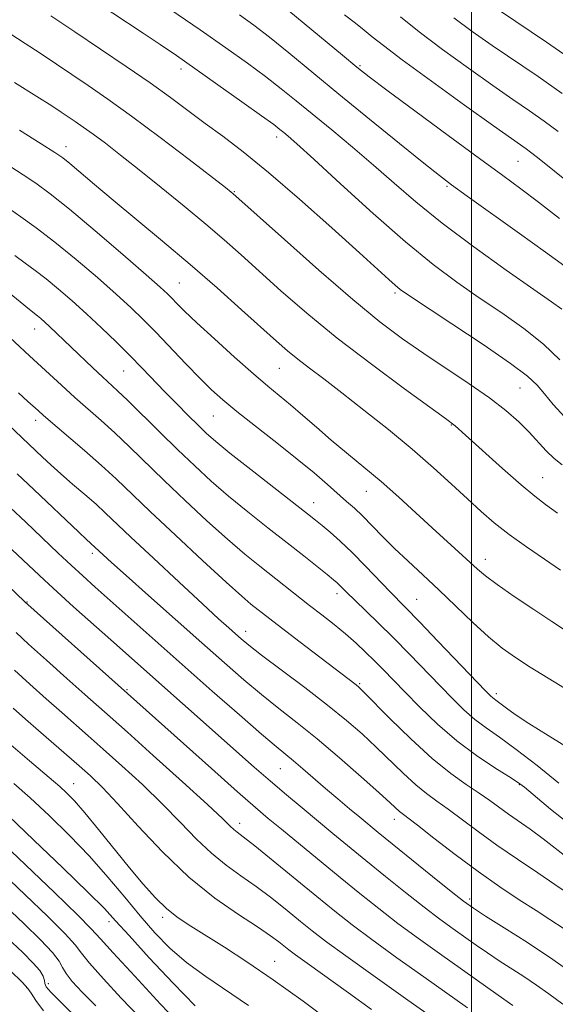
# Model space of a CAD drawing. Extents: x 2087300 to 2090200, y 289800 to 292700.
# Drawn here: x 2089414 to 2089516, y 291662 to 291851 of the extents above; entities that cross this region are included whole.
import ezdxf

# ---------------------------------------------------------------- set-up
doc = ezdxf.new("R2010")
doc.units = 0
doc.header["$MEASUREMENT"] = 0
for name, color, linetype, lineweight in [('CONTOUR INDEX', 41, 'Continuous', 13), ('CONTOUR INTERMEDIATE', 44, 'Continuous', 0), ('GRID LINE', 7, 'Continuous', 0), ('SPOT ELEVATION DTM', 2, 'Continuous', 13)]:
    doc.layers.add(name, color=color, linetype=linetype, lineweight=lineweight)

msp = doc.modelspace()

# ---------------------------------------------------------------- linework, layer by layer
at = {"layer": 'CONTOUR INDEX', "flags": 128}
for points, elevation in [([(2089516.852, 291812.599), (2089512.858, 291815.728), (2089509.501, 291818.267), (2089506.03, 291820.816), (2089501.555, 291824.082), (2089495.578, 291828.476), (2089489.17, 291833.21), (2089483.796, 291837.198), (2089480.432, 291839.725), (2089478.1, 291841.56), (2089475.336, 291843.841), (2089462.131, 291854.802)], 910), ([(2089517.397, 291765.51), (2089515.842, 291766.709), (2089514.355, 291768.169), (2089511.095, 291771.746), (2089509.097, 291773.725), (2089506.626, 291775.876), (2089503.48, 291778.29), (2089499.564, 291781.011), (2089490.876, 291786.785), (2089486.803, 291789.606), (2089482.501, 291792.848), (2089477.284, 291797.122), (2089470.823, 291802.712), (2089464.205, 291808.583), (2089454.35, 291817.425), (2089454.03, 291817.684), (2089452.954, 291818.521), (2089445.969, 291823.893), (2089440.454, 291828.086), (2089434.971, 291832.171), (2089430.392, 291835.455), (2089426.639, 291838.039), (2089417.466, 291844.217), (2089414.594, 291846.113), (2089411.638, 291848.022)], 920), ([(2089519.039, 291711.058), (2089514.723, 291713.683), (2089511.021, 291715.976), (2089508.403, 291717.707), (2089506.718, 291718.922), (2089504.956, 291720.264), (2089504.101, 291720.891), (2089503.674, 291721.276), (2089502.736, 291722.233), (2089493.614, 291731.771), (2089490.151, 291735.371), (2089484.466, 291741.198), (2089479.758, 291746.129), (2089477.206, 291748.702), (2089474.918, 291750.864), (2089472.981, 291752.577), (2089471.433, 291753.882), (2089470.188, 291754.904), (2089468.665, 291756.113), (2089457.769, 291764.589), (2089453.771, 291767.739), (2089451.065, 291769.944), (2089449.261, 291771.53), (2089447.675, 291773.052), (2089445.769, 291774.942), (2089443.594, 291777.131), (2089441.349, 291779.428), (2089436.981, 291783.974), (2089434.623, 291786.385), (2089432.001, 291788.989), (2089429.2, 291791.69), (2089426.355, 291794.353), (2089423.586, 291796.852), (2089420.981, 291799.106), (2089418.613, 291801.045), (2089416.519, 291802.648), (2089414.576, 291804.076), (2089412.622, 291805.538)], 930), ([(2089517.739, 291676.737), (2089515.046, 291678.527), (2089512.385, 291680.222), (2089509.183, 291682.279), (2089505.434, 291684.776), (2089501.275, 291687.696), (2089496.912, 291690.938), (2089492.849, 291694.062), (2089489.662, 291696.542), (2089486.768, 291698.755), (2089486.219, 291699.197), (2089484.44, 291700.84), (2089482.3, 291702.788), (2089478.912, 291705.81), (2089474.756, 291709.441), (2089470.497, 291713.048), (2089466.657, 291716.152), (2089463.176, 291718.885), (2089459.85, 291721.529), (2089456.462, 291724.356), (2089452.736, 291727.587), (2089448.383, 291731.43), (2089438.191, 291740.478), (2089433.901, 291744.305), (2089431.087, 291746.834), (2089426.336, 291751.197), (2089424.835, 291752.601), (2089416.246, 291760.767), (2089413.074, 291763.757)], 940), ([(2089496.639, 291656.869), (2089487.862, 291663.066), (2089481.574, 291667.522), (2089475.942, 291671.55), (2089472.099, 291674.366), (2089469.532, 291676.34), (2089467.318, 291678.131), (2089464.728, 291680.243), (2089461.805, 291682.567), (2089458.791, 291684.839), (2089455.872, 291686.885), (2089453.039, 291688.899), (2089450.233, 291691.164), (2089447.376, 291693.9), (2089444.318, 291697.074), (2089440.893, 291700.589), (2089437.038, 291704.31), (2089433.103, 291707.934), (2089429.544, 291711.121), (2089426.664, 291713.656), (2089421.589, 291718.085), (2089418.624, 291720.707), (2089415.485, 291723.522), (2089412.524, 291726.229)], 950), ([(2089444.874, 291657.686), (2089440.505, 291662.336), (2089435.566, 291667.637), (2089431.435, 291672.127), (2089429.006, 291674.835), (2089427.249, 291676.75), (2089424.651, 291679.354), (2089420.195, 291683.652), (2089403.517, 291699.508)], 960)]:
    msp.add_lwpolyline(points, dxfattribs=dict(at, elevation=elevation))
at = {"layer": 'CONTOUR INTERMEDIATE', "flags": 128}
for points, elevation in [([(2089516.941, 291785.544), (2089513.807, 291788.56), (2089510.03, 291791.573), (2089505.842, 291794.538), (2089501.527, 291797.46), (2089497.245, 291800.425), (2089492.678, 291803.829), (2089487.386, 291808.147), (2089481.192, 291813.583), (2089474.965, 291819.243), (2089469.833, 291823.964), (2089466.623, 291826.886), (2089464.939, 291828.371), (2089464.082, 291829.088), (2089463.366, 291829.666), (2089462.158, 291830.579), (2089459.841, 291832.262), (2089456.057, 291834.966), (2089451.492, 291838.202), (2089447.094, 291841.298), (2089443.545, 291843.767), (2089440.459, 291845.873), (2089437.185, 291848.068), (2089425.534, 291855.804)], 916), ([(2089520.814, 291841.864), (2089514.395, 291846.337), (2089508.513, 291850.324), (2089503.873, 291853.428)], 902), ([(2089517.87, 291774.624), (2089515.65, 291777.012), (2089513.983, 291779.065), (2089512.623, 291780.703), (2089510.771, 291782.432), (2089507.489, 291784.903), (2089502.263, 291788.492), (2089496.273, 291792.48), (2089487.997, 291797.94), (2089486.402, 291799.054), (2089485.422, 291799.849), (2089484.201, 291800.939), (2089478.567, 291806.057), (2089473.287, 291810.816), (2089467.113, 291816.299), (2089461.171, 291821.423), (2089456.332, 291825.363), (2089452.436, 291828.337), (2089449.062, 291830.821), (2089442.386, 291835.769), (2089438.485, 291838.558), (2089433.936, 291841.682), (2089424.066, 291848.302), (2089419.49, 291851.394)], 918), ([(2089517.321, 291795.262), (2089515.352, 291796.672), (2089511.931, 291799.05), (2089506.68, 291802.736), (2089500.449, 291807.212), (2089494.397, 291811.75), (2089489.399, 291815.783), (2089485.206, 291819.394), (2089481.289, 291822.828), (2089477.254, 291826.257), (2089473.262, 291829.565), (2089466.48, 291835.129), (2089463.605, 291837.449), (2089460.604, 291839.775), (2089457.136, 291842.337), (2089453.021, 291845.269), (2089448.117, 291848.681), (2089442.465, 291852.564)], 914), ([(2089517.874, 291803.467), (2089514.226, 291806.169), (2089509.237, 291809.765), (2089499.212, 291816.904), (2089496.209, 291819.058), (2089493.888, 291820.813), (2089490.889, 291823.204), (2089486.242, 291826.967), (2089480.512, 291831.632), (2089474.653, 291836.427), (2089465.034, 291844.334), (2089461.368, 291847.288), (2089458.352, 291849.616), (2089455.637, 291851.597)], 912), ([(2089526.836, 291812.875), (2089513.924, 291823.275), (2089512.421, 291824.465), (2089511.348, 291825.288), (2089510.48, 291825.921), (2089507.673, 291827.888), (2089504.213, 291830.344), (2089498.705, 291834.287), (2089492.357, 291838.871), (2089486.777, 291842.958), (2089483.16, 291845.7), (2089481.034, 291847.401), (2089479.508, 291848.651), (2089477.823, 291849.97), (2089475.724, 291851.589)], 908), ([(2089516.627, 291829.27), (2089513.925, 291831.236), (2089511.127, 291833.188), (2089507.953, 291835.367), (2089504.1, 291838.039), (2089499.432, 291841.346), (2089494.493, 291844.935), (2089489.998, 291848.331), (2089486.443, 291851.189)], 906), ([(2089517.369, 291836.55), (2089512.761, 291839.763), (2089503.986, 291845.733), (2089500.158, 291848.404), (2089496.63, 291851)], 904), ([(2089516.519, 291756.238), (2089514.22, 291757.887), (2089512.128, 291759.47), (2089509.526, 291761.635), (2089505.971, 291764.773), (2089498.906, 291771.156), (2089496.881, 291772.941), (2089495.08, 291774.348), (2089487.186, 291780.056), (2089480.87, 291784.721), (2089474.336, 291789.74), (2089468.512, 291794.5), (2089463.544, 291798.793), (2089455.907, 291805.642), (2089452.672, 291808.506), (2089449.16, 291811.521), (2089445.024, 291814.966), (2089440.603, 291818.574), (2089436.408, 291821.943), (2089432.851, 291824.752), (2089429.943, 291826.997), (2089427.594, 291828.753), (2089425.709, 291830.105), (2089424.163, 291831.169), (2089421.494, 291832.962), (2089419.671, 291834.152), (2089416.791, 291835.977), (2089412.529, 291838.637)], 922), ([(2089517.075, 291745.335), (2089513.987, 291747.42), (2089510.532, 291749.782), (2089507.215, 291752.161), (2089504.395, 291754.378), (2089501.857, 291756.574), (2089499.238, 291758.975), (2089496.23, 291761.759), (2089492.727, 291764.932), (2089488.674, 291768.457), (2089484.111, 291772.241), (2089479.45, 291775.974), (2089475.195, 291779.29), (2089471.734, 291781.922), (2089468.991, 291783.983), (2089466.773, 291785.686), (2089464.832, 291787.273), (2089462.711, 291789.127), (2089456.029, 291795.148), (2089451.326, 291799.338), (2089446.162, 291803.836), (2089440.899, 291808.283), (2089431.435, 291816.113), (2089427.838, 291819.127), (2089423.141, 291823.111), (2089421.784, 291824.202), (2089420.261, 291825.254), (2089417.673, 291826.895), (2089413.475, 291829.524)], 924), ([(2089518.054, 291733.809), (2089515.379, 291735.536), (2089511.951, 291737.793), (2089508.194, 291740.322), (2089504.921, 291742.599), (2089502.707, 291744.256), (2089501.167, 291745.557), (2089492.479, 291753.464), (2089489.375, 291756.321), (2089486.094, 291759.315), (2089482.751, 291762.275), (2089479.449, 291765.068), (2089473.195, 291770.232), (2089470.338, 291772.673), (2089467.719, 291774.953), (2089465.379, 291776.97), (2089461.055, 291780.547), (2089458.27, 291782.916), (2089454.677, 291786.086), (2089450.821, 291789.565), (2089447.442, 291792.678), (2089445.101, 291794.906), (2089443.63, 291796.37), (2089442.681, 291797.35), (2089441.841, 291798.188), (2089440.435, 291799.475), (2089437.722, 291801.866), (2089433.285, 291805.725), (2089427.997, 291810.264), (2089423.057, 291814.41), (2089419.362, 291817.353), (2089416.609, 291819.359), (2089414.198, 291820.959), (2089411.632, 291822.609)], 926), ([(2089519.008, 291722.058), (2089514.736, 291724.695), (2089511.271, 291726.808), (2089508.44, 291728.606), (2089505.901, 291730.41), (2089503.272, 291732.568), (2089500.271, 291735.315), (2089493.782, 291741.549), (2089490.722, 291744.419), (2089487.897, 291747.038), (2089485.317, 291749.48), (2089482.992, 291751.789), (2089479.147, 291755.702), (2089477.607, 291757.168), (2089476.126, 291758.494), (2089472.453, 291761.722), (2089469.897, 291763.927), (2089466.672, 291766.598), (2089462.772, 291769.698), (2089458.706, 291772.877), (2089455.115, 291775.701), (2089452.435, 291777.899), (2089450.282, 291779.833), (2089448.063, 291782.024), (2089445.356, 291784.828), (2089439.596, 291790.86), (2089437.201, 291793.29), (2089434.853, 291795.546), (2089432.038, 291798.109), (2089428.414, 291801.302), (2089424.319, 291804.8), (2089420.26, 291808.116), (2089416.68, 291810.851), (2089413.761, 291812.946), (2089411.618, 291814.432)], 928), ([(2089516.752, 291704.592), (2089512.572, 291707.941), (2089508.574, 291711.038), (2089505.362, 291713.379), (2089502.821, 291715.17), (2089500.655, 291716.795), (2089498.591, 291718.589), (2089496.433, 291720.689), (2089494.007, 291723.182), (2089488.159, 291729.249), (2089485.081, 291732.379), (2089482.169, 291735.261), (2089477.602, 291739.683), (2089476.251, 291741.011), (2089474.849, 291742.42), (2089474.344, 291742.891), (2089473.625, 291743.499), (2089472.415, 291744.48), (2089470.498, 291746.017), (2089467.902, 291748.081), (2089464.715, 291750.592), (2089461.063, 291753.451), (2089457.229, 291756.485), (2089453.533, 291759.505), (2089450.197, 291762.387), (2089447.053, 291765.269), (2089443.831, 291768.359), (2089440.383, 291771.745), (2089434.244, 291777.805), (2089432.292, 291779.671), (2089429.385, 291782.335), (2089427.56, 291784.041), (2089419.271, 291791.952), (2089418.344, 291792.802), (2089417.591, 291793.461), (2089416.966, 291793.975), (2089415.39, 291795.206), (2089413.627, 291796.644), (2089410.806, 291798.995)], 932), ([(2089519.346, 291696.275), (2089515.152, 291699.609), (2089510.145, 291703.803), (2089508.837, 291704.784), (2089507.18, 291705.848), (2089504.491, 291707.534), (2089501.011, 291709.857), (2089497.209, 291712.699), (2089493.507, 291715.901), (2089490.13, 291719.145), (2089487.253, 291722.07), (2089483.135, 291726.316), (2089481.466, 291728.003), (2089479.757, 291729.673), (2089477.925, 291731.375), (2089475.917, 291733.125), (2089473.71, 291734.929), (2089471.377, 291736.764), (2089469.021, 291738.598), (2089459.497, 291746.105), (2089456.642, 291748.417), (2089453.294, 291751.271), (2089449.374, 291754.785), (2089445.198, 291758.655), (2089441.179, 291762.47), (2089434.534, 291768.919), (2089431.73, 291771.584), (2089429.103, 291773.963), (2089424.078, 291778.391), (2089421.522, 291780.725), (2089415.44, 291786.361), (2089411.621, 291789.838)], 934), ([(2089519.471, 291689.476), (2089513.745, 291693.964), (2089511.268, 291695.784), (2089507.09, 291698.675), (2089503.518, 291701.265), (2089501.491, 291702.675), (2089499.029, 291704.311), (2089496.044, 291706.428), (2089492.478, 291709.312), (2089488.402, 291713.056), (2089484.41, 291716.978), (2089479.363, 291722.081), (2089478.463, 291722.95), (2089477.955, 291723.373), (2089466.973, 291731.736), (2089461.413, 291736.015), (2089457.808, 291738.858), (2089456.041, 291740.362), (2089453.055, 291743.037), (2089448.551, 291747.183), (2089443.343, 291752.04), (2089438.527, 291756.582), (2089432.03, 291762.783), (2089429.216, 291765.364), (2089425.955, 291768.217), (2089418.118, 291774.903), (2089417.05, 291775.852), (2089415.101, 291777.633), (2089413.329, 291779.275)], 936), ([(2089518.319, 291683.588), (2089515.999, 291685.229), (2089512.717, 291687.434), (2089508.844, 291690.019), (2089504.9, 291692.723), (2089501.323, 291695.312), (2089495.577, 291699.609), (2089493.387, 291701.163), (2089491.406, 291702.591), (2089489.348, 291704.254), (2089486.999, 291706.411), (2089481.764, 291711.493), (2089479.073, 291713.993), (2089476.095, 291716.576), (2089472.489, 291719.497), (2089468.115, 291722.869), (2089459.847, 291729.101), (2089457.4, 291730.986), (2089455.927, 291732.186), (2089454.835, 291733.138), (2089453.553, 291734.279), (2089451.598, 291736.052), (2089448.506, 291738.896), (2089444.077, 291743.009), (2089439.15, 291747.611), (2089434.824, 291751.674), (2089429.916, 291756.323), (2089428.146, 291757.932), (2089426.014, 291759.787), (2089423.661, 291761.806), (2089421.406, 291763.763), (2089419.494, 291765.479), (2089417.884, 291766.976), (2089407.347, 291776.886)], 938), ([(2089520.387, 291667.468), (2089515.595, 291670.857), (2089510.733, 291674.093), (2089506.275, 291676.936), (2089502.74, 291679.148), (2089500.4, 291680.649), (2089498.524, 291681.984), (2089496.133, 291683.852), (2089492.571, 291686.709), (2089482.153, 291695.149), (2089478.628, 291698.053), (2089476.653, 291699.698), (2089474.42, 291701.575), (2089472.096, 291703.555), (2089467.756, 291707.317), (2089465.968, 291708.847), (2089462.638, 291711.592), (2089459.854, 291713.957), (2089455.632, 291717.629), (2089450.415, 291722.215), (2089427.992, 291742.095), (2089425.608, 291744.242), (2089423.381, 291746.292), (2089420.924, 291748.601), (2089414.687, 291754.501), (2089396.665, 291771.373)], 942), ([(2089517.491, 291662.298), (2089514.865, 291664.268), (2089512.464, 291665.972), (2089510.064, 291667.571), (2089505.335, 291670.62), (2089503.108, 291672.112), (2089500.939, 291673.61), (2089496.494, 291676.747), (2089493.956, 291678.594), (2089490.955, 291680.868), (2089487.393, 291683.668), (2089483.557, 291686.747), (2089479.829, 291689.773), (2089473.468, 291694.982), (2089467.599, 291699.849), (2089464.59, 291702.38), (2089461.543, 291704.983), (2089458.452, 291707.677), (2089430.963, 291732.005), (2089423.865, 291738.346), (2089420.706, 291741.195), (2089418.273, 291743.425), (2089395.544, 291764.668)], 944), ([(2089507.914, 291662.059), (2089505.164, 291664.03), (2089493.915, 291671.976), (2089489.866, 291674.877), (2089485.951, 291677.762), (2089482.267, 291680.59), (2089478.657, 291683.463), (2089474.898, 291686.518), (2089463.649, 291695.754), (2089461.128, 291697.846), (2089458.657, 291699.954), (2089455.231, 291702.955), (2089450.238, 291707.379), (2089414.507, 291739.275), (2089406.151, 291747.222)], 946), ([(2089499.265, 291661.602), (2089490.889, 291667.521), (2089485.72, 291671.2), (2089480.946, 291674.656), (2089477.157, 291677.499), (2089473.891, 291680.068), (2089470.423, 291682.887), (2089462.048, 291689.741), (2089458.535, 291692.589), (2089456.346, 291694.317), (2089455.188, 291695.206), (2089454.543, 291695.729), (2089453.853, 291696.382), (2089452.417, 291697.76), (2089449.493, 291700.48), (2089444.704, 291704.844), (2089439.12, 291709.886), (2089434.177, 291714.324), (2089430.882, 291717.261), (2089426.037, 291721.538), (2089422.577, 291724.613), (2089418.693, 291728.086), (2089415.243, 291731.197), (2089412.858, 291733.389)], 948), ([(2089480.896, 291661.291), (2089476.456, 291664.493), (2089468.544, 291670.132), (2089466.331, 291671.733), (2089465.084, 291672.674), (2089463.169, 291674.211), (2089461.563, 291675.393), (2089459.047, 291677.089), (2089455.398, 291679.453), (2089450.89, 291682.592), (2089445.924, 291686.599), (2089440.898, 291691.418), (2089436.219, 291696.387), (2089432.293, 291700.698), (2089429.372, 291703.775), (2089427.086, 291705.982), (2089424.911, 291707.917), (2089417.141, 291714.632), (2089414.671, 291716.802), (2089412.278, 291718.959)], 952), ([(2089478.965, 291654.53), (2089467.78, 291662.852), (2089462.084, 291666.98), (2089457.031, 291670.436), (2089452.72, 291673.215), (2089446.269, 291677.212), (2089443.873, 291678.827), (2089441.706, 291680.56), (2089439.533, 291682.663), (2089437.204, 291685.244), (2089434.584, 291688.374), (2089428.64, 291695.722), (2089426.004, 291698.923), (2089424.004, 291701.208), (2089422.5, 291702.763), (2089421.25, 291703.918), (2089420.03, 291704.972), (2089415.389, 291708.869), (2089411.843, 291711.905)], 954), ([(2089457.37, 291662.04), (2089449.148, 291667.571), (2089445.459, 291670.28), (2089442.27, 291673.043), (2089439.404, 291675.971), (2089436.602, 291679.18), (2089433.639, 291682.748), (2089430.423, 291686.591), (2089426.892, 291690.589), (2089423.052, 291694.598), (2089419.161, 291698.4), (2089415.542, 291701.753), (2089412.447, 291704.491)], 956), ([(2089436.48, 291659.844), (2089432.991, 291663.482), (2089429.589, 291667.145), (2089426.927, 291670.149), (2089425.376, 291672.087), (2089424.161, 291673.643), (2089422.227, 291675.775), (2089418.846, 291679.145), (2089414.61, 291683.223), (2089400.221, 291696.853)], 962), ([(2089447.13, 291661.977), (2089442.918, 291666.296), (2089438.353, 291671.179), (2089434.469, 291675.432), (2089431.907, 291678.272), (2089429.745, 291680.584), (2089426.668, 291683.664), (2089421.828, 291688.358), (2089416.245, 291693.712), (2089411.4, 291698.315)], 958), ([(2089428.086, 291662.002), (2089425.477, 291664.628), (2089423.611, 291666.652), (2089422.42, 291668.171), (2089421.745, 291669.339), (2089421.073, 291670.536), (2089419.803, 291672.196), (2089417.496, 291674.638), (2089414.369, 291677.697), (2089396.925, 291694.198)], 964), ([(2089428.953, 291655.313), (2089421.455, 291662.606), (2089419.489, 291664.593), (2089418.629, 291665.629), (2089418.373, 291666.237), (2089418.262, 291666.865), (2089418.013, 291667.669), (2089417.384, 291668.733), (2089416.148, 291670.165), (2089414.128, 291672.176), (2089411.161, 291674.999)], 966), ([(2089418.078, 291661.014), (2089416.63, 291663.017), (2089415.706, 291664.436), (2089415.101, 291665.328), (2089414.061, 291666.447), (2089411.692, 291668.725)], 968)]:
    msp.add_lwpolyline(points, dxfattribs=dict(at, elevation=elevation))
at = {"layer": 'GRID LINE', "flags": 128}
msp.add_lwpolyline([(2089500, 292500), (2089500, 290000)], dxfattribs=at)
at = {"layer": 'SPOT ELEVATION DTM'}
for p in [(2089478.66, 291841.87, 909.8), (2089444.4, 291841.2, 916.5), (2089462.7, 291828.22, 916.5), (2089422.43, 291826.36, 923.4), (2089508.93, 291823.53, 908.9), (2089454.61, 291817.72, 919.9), (2089495.33, 291818.77, 912.2), (2089444.07, 291800.27, 925.1), (2089485.38, 291798.37, 918.3), (2089416.39, 291791.5, 932.7), (2089433.44, 291783.42, 930.9), (2089463.26, 291783.94, 924.9), (2089509.33, 291780.19, 918.9), (2089416.62, 291773.99, 936.5), (2089450.59, 291774.83, 928.9), (2089496.14, 291773.12, 922.1), (2089513.67, 291763.06, 921.1), (2089479.91, 291760.42, 926.8), (2089469.82, 291758.24, 929.3), (2089427.44, 291748.53, 940.4), (2089502.67, 291747.44, 925.4), (2089474.26, 291740.85, 932.5), (2089414.95, 291739.22, 945.9), (2089489.54, 291739.75, 929.1), (2089456.77, 291733.65, 937.4), (2089478.65, 291723.65, 935.8), (2089434.11, 291722.5, 945.8), (2089504.79, 291721.71, 929.6), (2089463.44, 291707.39, 942.9), (2089423.87, 291704.51, 953.2), (2089509.17, 291704.33, 934.1), (2089455.62, 291696.87, 947.5), (2089485.28, 291697.68, 940.6), (2089499.66, 291682.41, 941.6), (2089430.65, 291678.07, 958.5), (2089440.89, 291678.91, 954.4), (2089462.35, 291670.52, 953.2), (2089414.86, 291665.46, 968.1), (2089419.02, 291666.25, 965.5)]:
    msp.add_point(p, dxfattribs=at)

doc.saveas('drawing.dxf')
